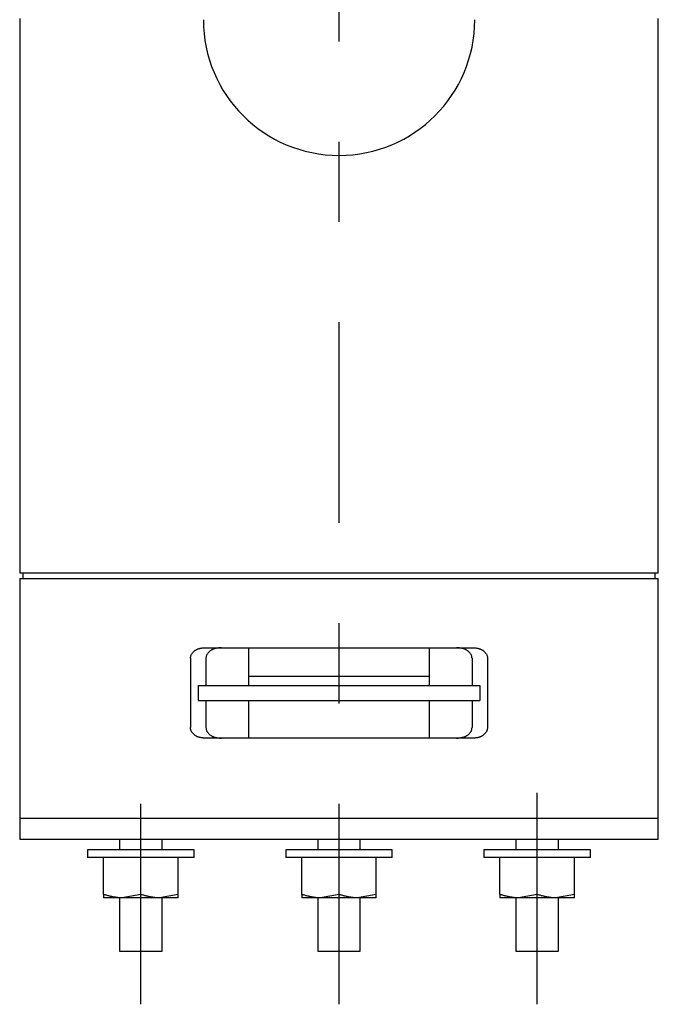
# Model space of a CAD drawing. Extents: x -171 to 171, y -263 to 256.
# Drawn here: x -138 to -78, y -118 to -26 of the extents above; entities that cross this region are included whole.
import ezdxf

# ---------------------------------------------------------------- set-up
doc = ezdxf.new("R2010")
doc.units = 0
doc.header["$MEASUREMENT"] = 0
doc.linetypes.add('CENTERX2', pattern=[45.225635, 18.844014, -9.422007, 7.537606, -9.422007])
doc.layers.get('0').update_dxf_attribs({"linetype": 'CONTINUOUS'})

msp = doc.modelspace()

# ---------------------------------------------------------------- linework, layer by layer
at = {"color": 7, "linetype": 'CENTERX2'}
for p, q in [((-107.729, -118.321), (-107.729, 255.594)), ((-126.349, -118.321), (-126.349, -98.447))]:
    msp.add_line(p, q, dxfattribs=at)
at = {"color": 7, "linetype": 'CONTINUOUS'}
for p, q in [((-137.729, -25.727), (-137.729, -77.821)), ((-77.729, -77.821), (-77.729, -25.713)), ((-77.729, -77.821), (-137.729, -77.821)), ((-137.729, -78.321), (-137.729, -100.821)), ((-137.729, -78.321), (-107.729, -78.321)), ((-137.429, -77.821), (-137.429, -78.321)), ((-107.729, -78.321), (-77.729, -78.321)), ((-78.029, -78.321), (-78.029, -77.821)), ((-77.729, -100.821), (-77.729, -78.321)), ((-121.27, -85.094), (-121.232, -85.068)), ((-121.232, -85.068), (-121.193, -85.043)), ((-121.193, -85.043), (-121.153, -85.02)), ((-121.153, -85.02), (-121.113, -84.998)), ((-121.113, -84.998), (-121.072, -84.978)), ((-121.072, -84.978), (-121.03, -84.959)), ((-121.03, -84.959), (-120.988, -84.941)), ((-120.988, -84.941), (-120.946, -84.925)), ((-120.946, -84.925), (-120.903, -84.91)), ((-120.903, -84.91), (-120.859, -84.897)), ((-120.859, -84.897), (-120.816, -84.885)), ((-120.816, -84.885), (-120.772, -84.875)), ((-120.772, -84.875), (-120.728, -84.866)), ((-120.728, -84.866), (-120.683, -84.858)), ((-120.683, -84.858), (-120.639, -84.851)), ((-120.639, -84.851), (-120.594, -84.845)), ((-120.594, -84.845), (-120.549, -84.84)), ((-120.549, -84.84), (-120.504, -84.835)), ((-120.504, -84.835), (-120.459, -84.831)), ((-120.459, -84.831), (-120.414, -84.828)), ((-120.414, -84.828), (-120.369, -84.824)), ((-120.369, -84.824), (-120.324, -84.821)), ((-120.324, -84.821), (-95.135, -84.821)), ((-119.778, -85.086), (-119.818, -85.113)), ((-119.737, -85.061), (-119.778, -85.086)), ((-119.695, -85.037), (-119.737, -85.061)), ((-119.653, -85.014), (-119.695, -85.037)), ((-119.61, -84.993), (-119.653, -85.014)), ((-119.566, -84.974), (-119.61, -84.993)), ((-119.522, -84.957), (-119.566, -84.974)), ((-119.478, -84.941), (-119.522, -84.957)), ((-119.433, -84.926), (-119.478, -84.941)), ((-119.388, -84.913), (-119.433, -84.926)), ((-119.342, -84.901), (-119.388, -84.913)), ((-119.296, -84.89), (-119.342, -84.901)), ((-119.25, -84.88), (-119.296, -84.89)), ((-119.203, -84.872), (-119.25, -84.88)), ((-119.156, -84.864), (-119.203, -84.872)), ((-119.109, -84.857), (-119.156, -84.864)), ((-119.062, -84.85), (-119.109, -84.857)), ((-119.015, -84.845), (-119.062, -84.85)), ((-118.967, -84.839), (-119.015, -84.845)), ((-118.919, -84.834), (-118.967, -84.839)), ((-118.872, -84.83), (-118.919, -84.834)), ((-118.824, -84.825), (-118.872, -84.83)), ((-118.776, -84.821), (-118.824, -84.825)), ((-116.229, -84.821), (-116.229, -88.371)), ((-99.229, -88.371), (-99.229, -84.821)), ((-96.635, -84.824), (-96.683, -84.821)), ((-96.588, -84.828), (-96.635, -84.824)), ((-96.54, -84.831), (-96.588, -84.828)), ((-96.493, -84.836), (-96.54, -84.831)), ((-96.445, -84.84), (-96.493, -84.836)), ((-96.398, -84.845), (-96.445, -84.84)), ((-96.351, -84.851), (-96.398, -84.845)), ((-96.304, -84.858), (-96.351, -84.851)), ((-96.257, -84.865), (-96.304, -84.858)), ((-96.211, -84.874), (-96.257, -84.865)), ((-96.165, -84.884), (-96.211, -84.874)), ((-96.118, -84.895), (-96.165, -84.884)), ((-96.073, -84.908), (-96.118, -84.895)), ((-96.027, -84.922), (-96.073, -84.908)), ((-95.982, -84.937), (-96.027, -84.922)), ((-95.937, -84.954), (-95.982, -84.937)), ((-95.893, -84.972), (-95.937, -84.954)), ((-95.85, -84.992), (-95.893, -84.972)), ((-95.807, -85.013), (-95.85, -84.992)), ((-95.764, -85.036), (-95.807, -85.013)), ((-95.723, -85.06), (-95.764, -85.036)), ((-95.682, -85.086), (-95.723, -85.06)), ((-95.642, -85.113), (-95.682, -85.086)), ((-95.135, -84.821), (-95.089, -84.825)), ((-95.089, -84.825), (-95.044, -84.83)), ((-95.044, -84.83), (-94.999, -84.834)), ((-94.999, -84.834), (-94.954, -84.839)), ((-94.954, -84.839), (-94.908, -84.844)), ((-94.908, -84.844), (-94.863, -84.85)), ((-94.863, -84.85), (-94.819, -84.857)), ((-94.819, -84.857), (-94.774, -84.864)), ((-94.774, -84.864), (-94.73, -84.872)), ((-94.73, -84.872), (-94.686, -84.881)), ((-94.686, -84.881), (-94.642, -84.891)), ((-94.642, -84.891), (-94.598, -84.902)), ((-94.598, -84.902), (-94.555, -84.915)), ((-94.555, -84.915), (-94.512, -84.928)), ((-94.512, -84.928), (-94.47, -84.944)), ((-94.47, -84.944), (-94.428, -84.96)), ((-94.428, -84.96), (-94.386, -84.979)), ((-94.386, -84.979), (-94.345, -84.999)), ((-94.345, -84.999), (-94.305, -85.02)), ((-94.305, -85.02), (-94.265, -85.043)), ((-94.265, -85.043), (-94.226, -85.068)), ((-94.226, -85.068), (-94.188, -85.094)), ((-121.683, -85.821), (-121.678, -85.771)), ((-121.683, -85.821), (-121.683, -92.321)), ((-121.678, -85.771), (-121.672, -85.721)), ((-121.672, -85.721), (-121.665, -85.672)), ((-121.665, -85.672), (-121.655, -85.623)), ((-121.655, -85.623), (-121.643, -85.576)), ((-121.643, -85.576), (-121.627, -85.53)), ((-121.627, -85.53), (-121.608, -85.485)), ((-121.608, -85.485), (-121.586, -85.441)), ((-121.586, -85.441), (-121.562, -85.399)), ((-121.562, -85.399), (-121.535, -85.359)), ((-121.535, -85.359), (-121.506, -85.32)), ((-121.506, -85.32), (-121.476, -85.283)), ((-121.476, -85.283), (-121.445, -85.248)), ((-121.445, -85.248), (-121.412, -85.214)), ((-121.412, -85.214), (-121.378, -85.182)), ((-121.378, -85.182), (-121.343, -85.151)), ((-121.343, -85.151), (-121.307, -85.122)), ((-121.307, -85.122), (-121.27, -85.094)), ((-120.225, -85.769), (-120.229, -85.821)), ((-120.229, -85.821), (-120.229, -88.371)), ((-120.22, -85.718), (-120.225, -85.769)), ((-120.212, -85.668), (-120.22, -85.718)), ((-120.201, -85.618), (-120.212, -85.668)), ((-120.186, -85.569), (-120.201, -85.618)), ((-120.167, -85.522), (-120.186, -85.569)), ((-120.145, -85.476), (-120.167, -85.522)), ((-120.12, -85.432), (-120.145, -85.476)), ((-120.093, -85.39), (-120.12, -85.432)), ((-120.064, -85.349), (-120.093, -85.39)), ((-120.033, -85.311), (-120.064, -85.349)), ((-120.001, -85.274), (-120.033, -85.311)), ((-119.967, -85.238), (-120.001, -85.274)), ((-119.931, -85.205), (-119.967, -85.238)), ((-119.894, -85.173), (-119.931, -85.205)), ((-119.857, -85.142), (-119.894, -85.173)), ((-119.818, -85.113), (-119.857, -85.142)), ((-95.603, -85.142), (-95.642, -85.113)), ((-95.565, -85.172), (-95.603, -85.142)), ((-95.528, -85.204), (-95.565, -85.172)), ((-95.493, -85.238), (-95.528, -85.204)), ((-95.459, -85.273), (-95.493, -85.238)), ((-95.426, -85.31), (-95.459, -85.273)), ((-95.395, -85.349), (-95.426, -85.31)), ((-95.365, -85.389), (-95.395, -85.349)), ((-95.338, -85.432), (-95.365, -85.389)), ((-95.314, -85.476), (-95.338, -85.432)), ((-95.292, -85.521), (-95.314, -85.476)), ((-95.274, -85.569), (-95.292, -85.521)), ((-95.26, -85.617), (-95.274, -85.569)), ((-95.25, -85.667), (-95.26, -85.617)), ((-95.241, -85.718), (-95.25, -85.667)), ((-95.235, -85.769), (-95.241, -85.718)), ((-95.229, -85.821), (-95.235, -85.769)), ((-95.229, -85.821), (-95.229, -88.371)), ((-94.188, -85.094), (-94.151, -85.122)), ((-94.151, -85.122), (-94.115, -85.151)), ((-94.115, -85.151), (-94.08, -85.182)), ((-94.08, -85.182), (-94.046, -85.214)), ((-94.046, -85.214), (-94.013, -85.248)), ((-94.013, -85.248), (-93.982, -85.284)), ((-93.982, -85.284), (-93.952, -85.321)), ((-93.952, -85.321), (-93.924, -85.359)), ((-93.924, -85.359), (-93.897, -85.4)), ((-93.897, -85.4), (-93.873, -85.442)), ((-93.873, -85.442), (-93.851, -85.485)), ((-93.851, -85.485), (-93.831, -85.53)), ((-93.831, -85.53), (-93.814, -85.577)), ((-93.814, -85.577), (-93.801, -85.624)), ((-93.801, -85.624), (-93.791, -85.672)), ((-93.791, -85.672), (-93.784, -85.721)), ((-93.784, -85.721), (-93.779, -85.771)), ((-93.779, -85.771), (-93.775, -85.821)), ((-93.775, -85.821), (-93.775, -92.321)), ((-116.229, -87.493), (-99.229, -87.493)), ((-120.964, -88.371), (-120.964, -89.771)), ((-120.964, -88.371), (-94.495, -88.371)), ((-94.495, -88.371), (-94.495, -89.771)), ((-120.964, -89.771), (-94.495, -89.771)), ((-120.229, -89.771), (-120.229, -92.321)), ((-116.229, -89.771), (-116.229, -93.321)), ((-99.229, -93.321), (-99.229, -89.771)), ((-95.229, -89.771), (-95.229, -92.321)), ((-121.679, -92.371), (-121.683, -92.321)), ((-121.674, -92.42), (-121.679, -92.371)), ((-121.667, -92.47), (-121.674, -92.42)), ((-121.658, -92.518), (-121.667, -92.47)), ((-120.229, -92.321), (-120.224, -92.373)), ((-120.224, -92.373), (-120.217, -92.424)), ((-120.217, -92.424), (-120.209, -92.475)), ((-120.209, -92.475), (-120.198, -92.525)), ((-95.258, -92.524), (-95.247, -92.474)), ((-95.247, -92.474), (-95.239, -92.424)), ((-95.239, -92.424), (-95.234, -92.372)), ((-95.234, -92.372), (-95.229, -92.321)), ((-93.794, -92.47), (-93.803, -92.519)), ((-93.787, -92.421), (-93.794, -92.47)), ((-93.781, -92.371), (-93.787, -92.421)), ((-93.775, -92.321), (-93.781, -92.371)), ((-121.644, -92.565), (-121.658, -92.518)), ((-121.628, -92.612), (-121.644, -92.565)), ((-121.608, -92.657), (-121.628, -92.612)), ((-121.586, -92.7), (-121.608, -92.657)), ((-121.561, -92.742), (-121.586, -92.7)), ((-121.535, -92.783), (-121.561, -92.742)), ((-121.507, -92.821), (-121.535, -92.783)), ((-121.477, -92.858), (-121.507, -92.821)), ((-121.446, -92.894), (-121.477, -92.858)), ((-121.413, -92.928), (-121.446, -92.894)), ((-121.379, -92.96), (-121.413, -92.928)), ((-121.344, -92.991), (-121.379, -92.96)), ((-121.308, -93.02), (-121.344, -92.991)), ((-121.271, -93.048), (-121.308, -93.02)), ((-121.233, -93.074), (-121.271, -93.048)), ((-121.194, -93.099), (-121.233, -93.074)), ((-121.154, -93.122), (-121.194, -93.099)), ((-121.114, -93.143), (-121.154, -93.122)), ((-121.073, -93.163), (-121.114, -93.143)), ((-121.031, -93.182), (-121.073, -93.163)), ((-120.989, -93.198), (-121.031, -93.182)), ((-120.947, -93.214), (-120.989, -93.198)), ((-120.904, -93.227), (-120.947, -93.214)), ((-120.861, -93.24), (-120.904, -93.227)), ((-120.817, -93.251), (-120.861, -93.24)), ((-120.773, -93.261), (-120.817, -93.251)), ((-120.729, -93.27), (-120.773, -93.261)), ((-120.685, -93.278), (-120.729, -93.27)), ((-120.64, -93.285), (-120.685, -93.278)), ((-120.595, -93.292), (-120.64, -93.285)), ((-120.55, -93.297), (-120.595, -93.292)), ((-120.505, -93.303), (-120.55, -93.297)), ((-120.46, -93.308), (-120.505, -93.303)), ((-120.415, -93.312), (-120.46, -93.308)), ((-120.369, -93.317), (-120.415, -93.312)), ((-120.324, -93.321), (-120.369, -93.317)), ((-95.135, -93.321), (-120.324, -93.321)), ((-120.198, -92.525), (-120.184, -92.573)), ((-120.184, -92.573), (-120.167, -92.62)), ((-120.167, -92.62), (-120.145, -92.666)), ((-120.145, -92.666), (-120.12, -92.71)), ((-120.12, -92.71), (-120.093, -92.753)), ((-120.093, -92.753), (-120.064, -92.793)), ((-120.064, -92.793), (-120.033, -92.832)), ((-120.033, -92.832), (-120, -92.869)), ((-120, -92.869), (-119.966, -92.904)), ((-119.966, -92.904), (-119.93, -92.938)), ((-119.93, -92.938), (-119.894, -92.97)), ((-119.894, -92.97), (-119.856, -93)), ((-119.856, -93), (-119.817, -93.029)), ((-119.817, -93.029), (-119.777, -93.056)), ((-119.777, -93.056), (-119.736, -93.082)), ((-119.736, -93.082), (-119.694, -93.106)), ((-119.694, -93.106), (-119.652, -93.129)), ((-119.652, -93.129), (-119.609, -93.15)), ((-119.609, -93.15), (-119.565, -93.17)), ((-119.565, -93.17), (-119.521, -93.188)), ((-119.521, -93.188), (-119.477, -93.205)), ((-119.477, -93.205), (-119.432, -93.22)), ((-119.432, -93.22), (-119.386, -93.234)), ((-119.386, -93.234), (-119.34, -93.247)), ((-119.34, -93.247), (-119.294, -93.258)), ((-119.294, -93.258), (-119.248, -93.268)), ((-119.248, -93.268), (-119.201, -93.277)), ((-119.201, -93.277), (-119.155, -93.284)), ((-119.155, -93.284), (-119.108, -93.291)), ((-119.108, -93.291), (-119.061, -93.297)), ((-119.061, -93.297), (-119.013, -93.302)), ((-119.013, -93.302), (-118.966, -93.306)), ((-118.966, -93.306), (-118.919, -93.31)), ((-118.919, -93.31), (-118.871, -93.314)), ((-118.871, -93.314), (-118.824, -93.318)), ((-118.824, -93.318), (-118.776, -93.321)), ((-96.683, -93.321), (-96.635, -93.317)), ((-96.635, -93.317), (-96.587, -93.312)), ((-96.587, -93.312), (-96.539, -93.308)), ((-96.539, -93.308), (-96.492, -93.303)), ((-96.492, -93.303), (-96.444, -93.297)), ((-96.444, -93.297), (-96.397, -93.292)), ((-96.397, -93.292), (-96.349, -93.285)), ((-96.349, -93.285), (-96.302, -93.278)), ((-96.302, -93.278), (-96.256, -93.27)), ((-96.256, -93.27), (-96.209, -93.262)), ((-96.209, -93.262), (-96.163, -93.252)), ((-96.163, -93.252), (-96.117, -93.241)), ((-96.117, -93.241), (-96.071, -93.229)), ((-96.071, -93.229), (-96.026, -93.216)), ((-96.026, -93.216), (-95.981, -93.201)), ((-95.981, -93.201), (-95.936, -93.185)), ((-95.936, -93.185), (-95.892, -93.168)), ((-95.892, -93.168), (-95.849, -93.149)), ((-95.849, -93.149), (-95.806, -93.128)), ((-95.806, -93.128), (-95.763, -93.105)), ((-95.763, -93.105), (-95.722, -93.081)), ((-95.722, -93.081), (-95.681, -93.056)), ((-95.681, -93.056), (-95.641, -93.028)), ((-95.641, -93.028), (-95.602, -93)), ((-95.602, -93), (-95.564, -92.969)), ((-95.564, -92.969), (-95.527, -92.937)), ((-95.527, -92.937), (-95.492, -92.904)), ((-95.492, -92.904), (-95.458, -92.868)), ((-95.458, -92.868), (-95.425, -92.831)), ((-95.425, -92.831), (-95.395, -92.793)), ((-95.395, -92.793), (-95.366, -92.752)), ((-95.366, -92.752), (-95.339, -92.71)), ((-95.339, -92.71), (-95.314, -92.665)), ((-95.314, -92.665), (-95.292, -92.62)), ((-95.292, -92.62), (-95.273, -92.573)), ((-95.273, -92.573), (-95.258, -92.524)), ((-95.09, -93.318), (-95.135, -93.321)), ((-95.045, -93.314), (-95.09, -93.318)), ((-94.999, -93.311), (-95.045, -93.314)), ((-94.954, -93.306), (-94.999, -93.311)), ((-94.909, -93.302), (-94.954, -93.306)), ((-94.865, -93.297), (-94.909, -93.302)), ((-94.82, -93.291), (-94.865, -93.297)), ((-94.775, -93.284), (-94.82, -93.291)), ((-94.731, -93.276), (-94.775, -93.284)), ((-94.687, -93.267), (-94.731, -93.276)), ((-94.643, -93.256), (-94.687, -93.267)), ((-94.599, -93.245), (-94.643, -93.256)), ((-94.556, -93.232), (-94.599, -93.245)), ((-94.513, -93.217), (-94.556, -93.232)), ((-94.47, -93.201), (-94.513, -93.217)), ((-94.428, -93.183), (-94.47, -93.201)), ((-94.387, -93.164), (-94.428, -93.183)), ((-94.346, -93.144), (-94.387, -93.164)), ((-94.305, -93.122), (-94.346, -93.144)), ((-94.266, -93.099), (-94.305, -93.122)), ((-94.227, -93.074), (-94.266, -93.099)), ((-94.189, -93.048), (-94.227, -93.074)), ((-94.152, -93.02), (-94.189, -93.048)), ((-94.116, -92.991), (-94.152, -93.02)), ((-94.08, -92.96), (-94.116, -92.991)), ((-94.046, -92.928), (-94.08, -92.96)), ((-94.014, -92.894), (-94.046, -92.928)), ((-93.982, -92.859), (-94.014, -92.894)), ((-93.952, -92.822), (-93.982, -92.859)), ((-93.924, -92.783), (-93.952, -92.822)), ((-93.897, -92.743), (-93.924, -92.783)), ((-93.872, -92.701), (-93.897, -92.743)), ((-93.85, -92.657), (-93.872, -92.701)), ((-93.831, -92.612), (-93.85, -92.657)), ((-93.816, -92.566), (-93.831, -92.612)), ((-93.803, -92.519), (-93.816, -92.566)), ((-89.11, -118.321), (-89.11, -98.447)), ((-137.729, -100.821), (-137.729, -102.821)), ((-137.729, -100.821), (-107.729, -100.821)), ((-107.729, -100.821), (-77.729, -100.821)), ((-77.729, -102.821), (-77.729, -100.821)), ((-137.729, -102.821), (-107.729, -102.821)), ((-128.349, -102.821), (-128.349, -103.821)), ((-124.349, -103.821), (-124.349, -102.821)), ((-109.729, -102.821), (-109.729, -103.821)), ((-107.729, -102.821), (-77.729, -102.821)), ((-105.729, -103.821), (-105.729, -102.821)), ((-91.11, -102.821), (-91.11, -103.821)), ((-87.11, -103.821), (-87.11, -102.821)), ((-131.349, -103.821), (-131.349, -104.521)), ((-126.349, -103.821), (-131.349, -103.821)), ((-121.349, -103.821), (-126.349, -103.821)), ((-121.349, -104.521), (-121.349, -103.821)), ((-112.729, -103.821), (-112.729, -104.521)), ((-107.729, -103.821), (-112.729, -103.821)), ((-102.729, -103.821), (-107.729, -103.821)), ((-102.729, -104.521), (-102.729, -103.821)), ((-94.11, -103.821), (-94.11, -104.521)), ((-89.11, -103.821), (-94.11, -103.821)), ((-84.11, -103.821), (-89.11, -103.821)), ((-84.11, -104.521), (-84.11, -103.821)), ((-126.349, -104.521), (-131.349, -104.521)), ((-129.849, -108.008), (-129.849, -104.521)), ((-121.349, -104.521), (-126.349, -104.521)), ((-126.349, -108.008), (-126.349, -104.521)), ((-122.849, -108.008), (-122.849, -104.521)), ((-107.729, -104.521), (-112.729, -104.521)), ((-111.229, -108.008), (-111.229, -104.521)), ((-102.729, -104.521), (-107.729, -104.521)), ((-107.729, -108.008), (-107.729, -104.521)), ((-104.229, -108.008), (-104.229, -104.521)), ((-89.11, -104.521), (-94.11, -104.521)), ((-92.61, -108.008), (-92.61, -104.521)), ((-84.11, -104.521), (-89.11, -104.521)), ((-89.11, -108.008), (-89.11, -104.521)), ((-85.61, -108.008), (-85.61, -104.521)), ((-129.779, -108.027), (-129.849, -108.008)), ((-129.849, -108.008), (-129.849, -108.028)), ((-129.849, -108.028), (-129.849, -108.048)), ((-129.849, -108.048), (-129.849, -108.068)), ((-129.849, -108.068), (-129.849, -108.088)), ((-129.849, -108.088), (-129.849, -108.107)), ((-129.849, -108.107), (-129.849, -108.126)), ((-129.849, -108.126), (-129.849, -108.145)), ((-129.849, -108.145), (-129.849, -108.162)), ((-129.849, -108.162), (-129.849, -108.18)), ((-129.849, -108.18), (-129.849, -108.196)), ((-129.849, -108.196), (-129.849, -108.212)), ((-129.849, -108.212), (-129.849, -108.227)), ((-129.71, -108.047), (-129.779, -108.027)), ((-129.64, -108.065), (-129.71, -108.047)), ((-129.571, -108.084), (-129.64, -108.065)), ((-129.501, -108.103), (-129.571, -108.084)), ((-129.432, -108.121), (-129.501, -108.103)), ((-129.362, -108.139), (-129.432, -108.121)), ((-129.293, -108.156), (-129.362, -108.139)), ((-129.223, -108.173), (-129.293, -108.156)), ((-129.153, -108.189), (-129.223, -108.173)), ((-129.083, -108.205), (-129.153, -108.189)), ((-129.014, -108.22), (-129.083, -108.205)), ((-126.349, -108.008), (-128.099, -108.321)), ((-126.279, -108.027), (-126.349, -108.008)), ((-126.21, -108.047), (-126.279, -108.027)), ((-126.14, -108.065), (-126.21, -108.047)), ((-126.071, -108.084), (-126.14, -108.065)), ((-126.001, -108.103), (-126.071, -108.084)), ((-125.932, -108.121), (-126.001, -108.103)), ((-125.862, -108.139), (-125.932, -108.121)), ((-125.793, -108.156), (-125.862, -108.139)), ((-125.723, -108.173), (-125.793, -108.156)), ((-125.653, -108.189), (-125.723, -108.173)), ((-125.583, -108.205), (-125.653, -108.189)), ((-125.514, -108.22), (-125.583, -108.205)), ((-122.849, -108.008), (-124.599, -108.321)), ((-122.849, -108.028), (-122.849, -108.008)), ((-122.849, -108.048), (-122.849, -108.028)), ((-122.849, -108.068), (-122.849, -108.048)), ((-122.849, -108.088), (-122.849, -108.068)), ((-122.849, -108.107), (-122.849, -108.088)), ((-122.849, -108.126), (-122.849, -108.107)), ((-122.849, -108.145), (-122.849, -108.126)), ((-122.849, -108.162), (-122.849, -108.145)), ((-122.849, -108.18), (-122.849, -108.162)), ((-122.849, -108.196), (-122.849, -108.18)), ((-122.849, -108.212), (-122.849, -108.196)), ((-122.849, -108.227), (-122.849, -108.212)), ((-111.16, -108.027), (-111.229, -108.008)), ((-111.229, -108.008), (-111.229, -108.028)), ((-111.229, -108.028), (-111.229, -108.048)), ((-111.229, -108.048), (-111.229, -108.068)), ((-111.229, -108.068), (-111.229, -108.088)), ((-111.229, -108.088), (-111.229, -108.107)), ((-111.229, -108.107), (-111.229, -108.126)), ((-111.229, -108.126), (-111.229, -108.145)), ((-111.229, -108.145), (-111.229, -108.162)), ((-111.229, -108.162), (-111.229, -108.18)), ((-111.229, -108.18), (-111.229, -108.196)), ((-111.229, -108.196), (-111.229, -108.212)), ((-111.229, -108.212), (-111.229, -108.227)), ((-111.09, -108.047), (-111.16, -108.027)), ((-111.021, -108.065), (-111.09, -108.047)), ((-110.951, -108.084), (-111.021, -108.065)), ((-110.882, -108.103), (-110.951, -108.084)), ((-110.812, -108.121), (-110.882, -108.103)), ((-110.743, -108.139), (-110.812, -108.121)), ((-110.673, -108.156), (-110.743, -108.139)), ((-110.603, -108.173), (-110.673, -108.156)), ((-110.534, -108.189), (-110.603, -108.173)), ((-110.464, -108.205), (-110.534, -108.189)), ((-110.394, -108.22), (-110.464, -108.205)), ((-107.729, -108.008), (-109.479, -108.321)), ((-107.66, -108.027), (-107.729, -108.008)), ((-107.59, -108.047), (-107.66, -108.027)), ((-107.521, -108.065), (-107.59, -108.047)), ((-107.451, -108.084), (-107.521, -108.065)), ((-107.382, -108.103), (-107.451, -108.084)), ((-107.312, -108.121), (-107.382, -108.103)), ((-107.243, -108.139), (-107.312, -108.121)), ((-107.173, -108.156), (-107.243, -108.139)), ((-107.103, -108.173), (-107.173, -108.156)), ((-107.034, -108.189), (-107.103, -108.173)), ((-106.964, -108.205), (-107.034, -108.189)), ((-106.894, -108.22), (-106.964, -108.205)), ((-104.229, -108.008), (-105.979, -108.321)), ((-104.229, -108.028), (-104.229, -108.008)), ((-104.229, -108.048), (-104.229, -108.028)), ((-104.229, -108.068), (-104.229, -108.048)), ((-104.229, -108.088), (-104.229, -108.068)), ((-104.229, -108.107), (-104.229, -108.088)), ((-104.229, -108.126), (-104.229, -108.107)), ((-104.229, -108.145), (-104.229, -108.126)), ((-104.229, -108.162), (-104.229, -108.145)), ((-104.229, -108.18), (-104.229, -108.162)), ((-104.229, -108.196), (-104.229, -108.18)), ((-104.229, -108.212), (-104.229, -108.196)), ((-104.229, -108.227), (-104.229, -108.212)), ((-92.54, -108.027), (-92.61, -108.008)), ((-92.61, -108.008), (-92.61, -108.028)), ((-92.61, -108.028), (-92.61, -108.048)), ((-92.61, -108.048), (-92.61, -108.068)), ((-92.61, -108.068), (-92.61, -108.088)), ((-92.61, -108.088), (-92.61, -108.107)), ((-92.61, -108.107), (-92.61, -108.126)), ((-92.61, -108.126), (-92.61, -108.145)), ((-92.61, -108.145), (-92.61, -108.162)), ((-92.61, -108.162), (-92.61, -108.18)), ((-92.61, -108.18), (-92.61, -108.196)), ((-92.61, -108.196), (-92.61, -108.212)), ((-92.61, -108.212), (-92.61, -108.227)), ((-92.471, -108.047), (-92.54, -108.027)), ((-92.401, -108.065), (-92.471, -108.047)), ((-92.332, -108.084), (-92.401, -108.065)), ((-92.262, -108.103), (-92.332, -108.084)), ((-92.193, -108.121), (-92.262, -108.103)), ((-92.123, -108.139), (-92.193, -108.121)), ((-92.053, -108.156), (-92.123, -108.139)), ((-91.984, -108.173), (-92.053, -108.156)), ((-91.914, -108.189), (-91.984, -108.173)), ((-91.844, -108.205), (-91.914, -108.189)), ((-91.774, -108.22), (-91.844, -108.205)), ((-89.11, -108.008), (-90.86, -108.321)), ((-89.04, -108.027), (-89.11, -108.008)), ((-88.971, -108.047), (-89.04, -108.027)), ((-88.901, -108.065), (-88.971, -108.047)), ((-88.832, -108.084), (-88.901, -108.065)), ((-88.762, -108.103), (-88.832, -108.084)), ((-88.693, -108.121), (-88.762, -108.103)), ((-88.623, -108.139), (-88.693, -108.121)), ((-88.553, -108.156), (-88.623, -108.139)), ((-88.484, -108.173), (-88.553, -108.156)), ((-88.414, -108.189), (-88.484, -108.173)), ((-88.344, -108.205), (-88.414, -108.189)), ((-88.274, -108.22), (-88.344, -108.205)), ((-85.61, -108.008), (-87.36, -108.321)), ((-85.61, -108.028), (-85.61, -108.008)), ((-85.61, -108.048), (-85.61, -108.028)), ((-85.61, -108.068), (-85.61, -108.048)), ((-85.61, -108.088), (-85.61, -108.068)), ((-85.61, -108.107), (-85.61, -108.088)), ((-85.61, -108.126), (-85.61, -108.107)), ((-85.61, -108.145), (-85.61, -108.126)), ((-85.61, -108.162), (-85.61, -108.145)), ((-85.61, -108.18), (-85.61, -108.162)), ((-85.61, -108.196), (-85.61, -108.18)), ((-85.61, -108.212), (-85.61, -108.196)), ((-85.61, -108.227), (-85.61, -108.212)), ((-129.849, -108.227), (-129.849, -108.241)), ((-129.849, -108.241), (-129.849, -108.254)), ((-129.849, -108.254), (-129.849, -108.266)), ((-129.849, -108.266), (-129.849, -108.277)), ((-129.849, -108.277), (-129.849, -108.286)), ((-129.849, -108.286), (-129.849, -108.294)), ((-129.849, -108.294), (-129.849, -108.301)), ((-129.849, -108.301), (-129.849, -108.306)), ((-129.849, -108.306), (-129.849, -108.311)), ((-129.849, -108.311), (-129.849, -108.314)), ((-129.849, -108.314), (-129.849, -108.317)), ((-129.849, -108.317), (-129.849, -108.319)), ((-129.849, -108.319), (-129.849, -108.321)), ((-128.099, -108.321), (-129.849, -108.321)), ((-128.944, -108.234), (-129.014, -108.22)), ((-128.874, -108.247), (-128.944, -108.234)), ((-128.804, -108.259), (-128.874, -108.247)), ((-128.734, -108.271), (-128.804, -108.259)), ((-128.663, -108.281), (-128.734, -108.271)), ((-128.593, -108.291), (-128.663, -108.281)), ((-128.523, -108.299), (-128.593, -108.291)), ((-128.452, -108.306), (-128.523, -108.299)), ((-128.382, -108.311), (-128.452, -108.306)), ((-128.311, -108.316), (-128.382, -108.311)), ((-128.349, -108.321), (-128.349, -113.321)), ((-128.241, -108.319), (-128.311, -108.316)), ((-128.17, -108.32), (-128.241, -108.319)), ((-128.099, -108.321), (-128.17, -108.32)), ((-124.599, -108.321), (-128.099, -108.321)), ((-125.444, -108.234), (-125.514, -108.22)), ((-125.374, -108.247), (-125.444, -108.234)), ((-125.304, -108.259), (-125.374, -108.247)), ((-125.234, -108.271), (-125.304, -108.259)), ((-125.163, -108.281), (-125.234, -108.271)), ((-125.093, -108.291), (-125.163, -108.281)), ((-125.023, -108.299), (-125.093, -108.291)), ((-124.952, -108.306), (-125.023, -108.299)), ((-124.882, -108.311), (-124.952, -108.306)), ((-124.811, -108.316), (-124.882, -108.311)), ((-124.741, -108.319), (-124.811, -108.316)), ((-124.67, -108.32), (-124.741, -108.319)), ((-124.599, -108.321), (-124.67, -108.32)), ((-122.849, -108.321), (-124.599, -108.321)), ((-124.349, -113.321), (-124.349, -108.321)), ((-122.849, -108.241), (-122.849, -108.227)), ((-122.849, -108.254), (-122.849, -108.241)), ((-122.849, -108.266), (-122.849, -108.254)), ((-122.849, -108.277), (-122.849, -108.266)), ((-122.849, -108.286), (-122.849, -108.277)), ((-122.849, -108.294), (-122.849, -108.286)), ((-122.849, -108.301), (-122.849, -108.294)), ((-122.849, -108.306), (-122.849, -108.301)), ((-122.849, -108.311), (-122.849, -108.306)), ((-122.849, -108.314), (-122.849, -108.311)), ((-122.849, -108.317), (-122.849, -108.314)), ((-122.849, -108.319), (-122.849, -108.317)), ((-122.849, -108.321), (-122.849, -108.319)), ((-111.229, -108.227), (-111.229, -108.241)), ((-111.229, -108.241), (-111.229, -108.254)), ((-111.229, -108.254), (-111.229, -108.266)), ((-111.229, -108.266), (-111.229, -108.277)), ((-111.229, -108.277), (-111.229, -108.286)), ((-111.229, -108.286), (-111.229, -108.294)), ((-111.229, -108.294), (-111.229, -108.301)), ((-111.229, -108.301), (-111.229, -108.306)), ((-111.229, -108.306), (-111.229, -108.311)), ((-111.229, -108.311), (-111.229, -108.314)), ((-111.229, -108.314), (-111.229, -108.317)), ((-111.229, -108.317), (-111.229, -108.319)), ((-111.229, -108.319), (-111.229, -108.321)), ((-109.479, -108.321), (-111.229, -108.321)), ((-110.324, -108.234), (-110.394, -108.22)), ((-110.254, -108.247), (-110.324, -108.234)), ((-110.184, -108.259), (-110.254, -108.247)), ((-110.114, -108.271), (-110.184, -108.259)), ((-110.044, -108.281), (-110.114, -108.271)), ((-109.974, -108.291), (-110.044, -108.281)), ((-109.903, -108.299), (-109.974, -108.291)), ((-109.833, -108.306), (-109.903, -108.299)), ((-109.762, -108.311), (-109.833, -108.306)), ((-109.692, -108.316), (-109.762, -108.311)), ((-109.729, -108.321), (-109.729, -113.321)), ((-109.621, -108.319), (-109.692, -108.316)), ((-109.55, -108.32), (-109.621, -108.319)), ((-109.479, -108.321), (-109.55, -108.32)), ((-105.979, -108.321), (-109.479, -108.321)), ((-106.824, -108.234), (-106.894, -108.22)), ((-106.754, -108.247), (-106.824, -108.234)), ((-106.684, -108.259), (-106.754, -108.247)), ((-106.614, -108.271), (-106.684, -108.259)), ((-106.544, -108.281), (-106.614, -108.271)), ((-106.474, -108.291), (-106.544, -108.281)), ((-106.403, -108.299), (-106.474, -108.291)), ((-106.333, -108.306), (-106.403, -108.299)), ((-106.262, -108.311), (-106.333, -108.306)), ((-106.192, -108.316), (-106.262, -108.311)), ((-106.121, -108.319), (-106.192, -108.316)), ((-106.05, -108.32), (-106.121, -108.319)), ((-105.979, -108.321), (-106.05, -108.32)), ((-104.229, -108.321), (-105.979, -108.321)), ((-105.729, -113.321), (-105.729, -108.321)), ((-104.229, -108.241), (-104.229, -108.227)), ((-104.229, -108.254), (-104.229, -108.241)), ((-104.229, -108.266), (-104.229, -108.254)), ((-104.229, -108.277), (-104.229, -108.266)), ((-104.229, -108.286), (-104.229, -108.277)), ((-104.229, -108.294), (-104.229, -108.286)), ((-104.229, -108.301), (-104.229, -108.294)), ((-104.229, -108.306), (-104.229, -108.301)), ((-104.229, -108.311), (-104.229, -108.306)), ((-104.229, -108.314), (-104.229, -108.311)), ((-104.229, -108.317), (-104.229, -108.314)), ((-104.229, -108.319), (-104.229, -108.317)), ((-104.229, -108.321), (-104.229, -108.319)), ((-92.61, -108.227), (-92.61, -108.241)), ((-92.61, -108.241), (-92.61, -108.254)), ((-92.61, -108.254), (-92.61, -108.266)), ((-92.61, -108.266), (-92.61, -108.277)), ((-92.61, -108.277), (-92.61, -108.286)), ((-92.61, -108.286), (-92.61, -108.294)), ((-92.61, -108.294), (-92.61, -108.301)), ((-92.61, -108.301), (-92.61, -108.306)), ((-92.61, -108.306), (-92.61, -108.311)), ((-92.61, -108.311), (-92.61, -108.314)), ((-92.61, -108.314), (-92.61, -108.317)), ((-92.61, -108.317), (-92.61, -108.319)), ((-92.61, -108.319), (-92.61, -108.321)), ((-90.86, -108.321), (-92.61, -108.321)), ((-91.705, -108.234), (-91.774, -108.22)), ((-91.635, -108.247), (-91.705, -108.234)), ((-91.565, -108.259), (-91.635, -108.247)), ((-91.495, -108.271), (-91.565, -108.259)), ((-91.424, -108.281), (-91.495, -108.271)), ((-91.354, -108.291), (-91.424, -108.281)), ((-91.284, -108.299), (-91.354, -108.291)), ((-91.213, -108.306), (-91.284, -108.299)), ((-91.143, -108.311), (-91.213, -108.306)), ((-91.072, -108.316), (-91.143, -108.311)), ((-91.11, -108.321), (-91.11, -113.321)), ((-91.002, -108.319), (-91.072, -108.316)), ((-90.931, -108.32), (-91.002, -108.319)), ((-90.86, -108.321), (-90.931, -108.32)), ((-87.36, -108.321), (-90.86, -108.321)), ((-88.205, -108.234), (-88.274, -108.22)), ((-88.135, -108.247), (-88.205, -108.234)), ((-88.065, -108.259), (-88.135, -108.247)), ((-87.995, -108.271), (-88.065, -108.259)), ((-87.924, -108.281), (-87.995, -108.271)), ((-87.854, -108.291), (-87.924, -108.281)), ((-87.784, -108.299), (-87.854, -108.291)), ((-87.713, -108.306), (-87.784, -108.299)), ((-87.643, -108.311), (-87.713, -108.306)), ((-87.572, -108.316), (-87.643, -108.311)), ((-87.502, -108.319), (-87.572, -108.316)), ((-87.431, -108.32), (-87.502, -108.319)), ((-87.36, -108.321), (-87.431, -108.32)), ((-85.61, -108.321), (-87.36, -108.321)), ((-87.11, -113.321), (-87.11, -108.321)), ((-85.61, -108.241), (-85.61, -108.227)), ((-85.61, -108.254), (-85.61, -108.241)), ((-85.61, -108.266), (-85.61, -108.254)), ((-85.61, -108.277), (-85.61, -108.266)), ((-85.61, -108.286), (-85.61, -108.277)), ((-85.61, -108.294), (-85.61, -108.286)), ((-85.61, -108.301), (-85.61, -108.294)), ((-85.61, -108.306), (-85.61, -108.301)), ((-85.61, -108.311), (-85.61, -108.306)), ((-85.61, -108.314), (-85.61, -108.311)), ((-85.61, -108.317), (-85.61, -108.314)), ((-85.61, -108.319), (-85.61, -108.317)), ((-85.61, -108.321), (-85.61, -108.319)), ((-128.349, -113.321), (-124.349, -113.321)), ((-109.729, -113.321), (-105.729, -113.321)), ((-91.11, -113.321), (-87.11, -113.321))]:
    msp.add_line(p, q, dxfattribs=at)
msp.add_arc((-107.724, -25.83), 12.75, 180, 360, dxfattribs=at)

doc.saveas('drawing.dxf')
